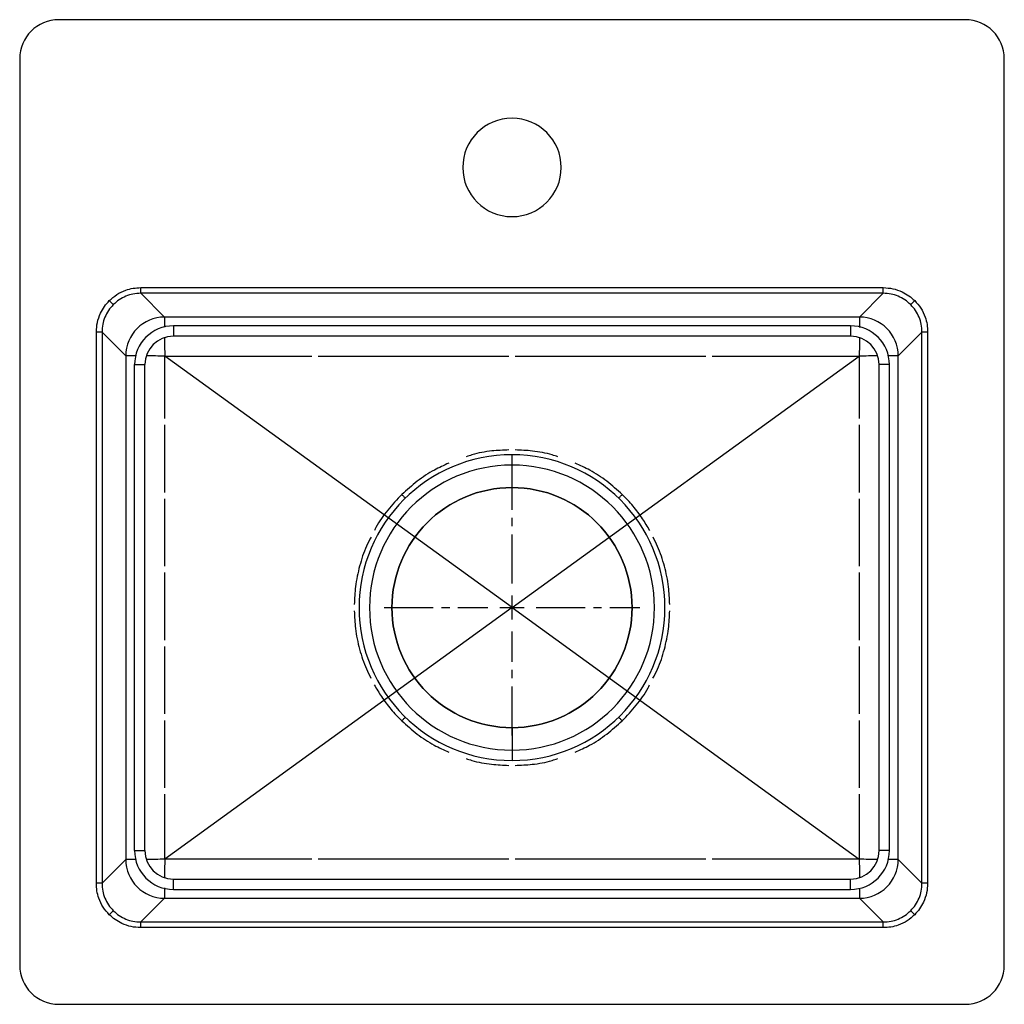
# Model space of a CAD drawing. Units: inches. Extents: x -7.5 to 7.5, y -7.5 to 7.5.
import ezdxf

# ---------------------------------------------------------------- set-up
doc = ezdxf.new("R2010")
doc.units = ezdxf.units.IN
doc.header["$MEASUREMENT"] = 0
doc.linetypes.add('CENTER2', pattern=[1.125, 0.75, -0.125, 0.125, -0.125])

# ---------------------------------------------------------------- blocks, each defined once
blk = doc.blocks.new('*U2')
at = {"color": 0, "linetype": 'CENTER2', "transparency": 16777216}
for p, q in [((0, 0.366), (0, 1.949)), ((-1.949, 0), (-0.366, 0)), ((0.366, 0), (1.949, 0)), ((0, -1.949), (0, -0.366))]:
    blk.add_line(p, q, dxfattribs=at)
at = {"color": 0, "linetype": 'Continuous', "transparency": 16777216}
for p, q in [((0, -0.183), (0, 0.183)), ((-0.183, 0), (0.183, 0))]:
    blk.add_line(p, q, dxfattribs=at)
blk = doc.blocks.new('ECTSR15159TBG1_TOP')
at = {"color": 7, "linetype": 'Continuous', "lineweight": 25}
for p, q in [((6.906, 7.5), (-6.906, 7.5)), ((-7.5, 6.906), (-7.5, -6.906)), ((7.5, -6.906), (7.5, 6.906)), ((-5.656, 3.332), (-5.656, 3.418)), ((-5.656, 3.418), (5.656, 3.418)), ((5.656, 3.332), (-5.656, 3.332)), ((-5.294, 2.969), (-5.656, 3.332)), ((5.656, 3.332), (5.294, 2.969)), ((5.656, 3.332), (5.656, 3.418)), ((-6.135, 3.22), (-6.074, 3.159)), ((6.135, 3.22), (6.074, 3.159)), ((5.294, 2.969), (-5.294, 2.969)), ((-6.246, 2.742), (-6.332, 2.742)), ((-6.332, -5.656), (-6.332, 2.742)), ((-6.246, 2.742), (-6.246, -5.656)), ((-6.246, 2.742), (-5.884, 2.379)), ((-5.159, 2.835), (-5.159, 2.678)), ((5.159, 2.835), (-5.159, 2.835)), ((5.159, 2.835), (5.159, 2.678)), ((5.884, 2.379), (6.246, 2.742)), ((6.332, 2.742), (6.246, 2.742)), ((6.246, -5.656), (6.246, 2.742)), ((6.332, 2.742), (6.332, -5.656)), ((5.159, 2.678), (-5.159, 2.678)), ((-5.884, 2.379), (-5.884, -5.294)), ((-5.291, 2.376), (-3.049, 2.376)), ((-5.291, 1.424), (-5.291, 2.376)), ((-2.951, 2.376), (-0.049, 2.376)), ((0.049, 2.376), (2.951, 2.376)), ((3.049, 2.376), (5.291, 2.376)), ((5.291, 2.376), (5.291, 1.424)), ((5.884, -5.294), (5.884, 2.379)), ((-5.75, 2.245), (-5.593, 2.245)), ((-5.75, -5.159), (-5.75, 2.245)), ((-5.593, -5.159), (-5.593, 2.245)), ((5.75, 2.245), (5.593, 2.245)), ((5.593, -5.159), (5.593, 2.245)), ((5.75, -5.159), (5.75, 2.245)), ((-5.291, 0.299), (-5.291, 1.326)), ((5.291, 1.326), (5.291, 0.299)), ((0, 0.714), (0, 0.871)), ((-5.291, -0.826), (-5.291, 0.201)), ((5.291, 0.201), (5.291, -0.826)), ((-5.291, -1.951), (-5.291, -0.924)), ((5.291, -0.924), (5.291, -1.951)), ((-5.291, -3.076), (-5.291, -2.049)), ((5.291, -2.049), (5.291, -3.076)), ((-5.291, -4.201), (-5.291, -3.174)), ((5.291, -3.174), (5.291, -4.201)), ((0, -3.629), (0, -3.786)), ((-5.291, -5.291), (-5.291, -4.299)), ((5.291, -4.299), (5.291, -5.291)), ((-5.75, -5.159), (-5.593, -5.159)), ((5.75, -5.159), (5.593, -5.159)), ((-5.884, -5.294), (-6.246, -5.656)), ((-3.049, -5.291), (-5.291, -5.291)), ((-0.049, -5.291), (-2.951, -5.291)), ((2.951, -5.291), (0.049, -5.291)), ((5.291, -5.291), (3.049, -5.291)), ((6.246, -5.656), (5.884, -5.294)), ((-6.246, -5.656), (-6.332, -5.656)), ((-5.159, -5.75), (-5.159, -5.593)), ((-5.159, -5.593), (5.159, -5.593)), ((5.159, -5.75), (5.159, -5.593)), ((6.332, -5.656), (6.246, -5.656)), ((-5.159, -5.75), (5.159, -5.75)), ((-5.656, -6.246), (-5.294, -5.884)), ((-5.294, -5.884), (5.294, -5.884)), ((5.294, -5.884), (5.656, -6.246)), ((-6.135, -6.135), (-6.074, -6.074)), ((6.135, -6.135), (6.074, -6.074)), ((-5.656, -6.332), (-5.656, -6.246)), ((-5.656, -6.246), (5.656, -6.246)), ((5.656, -6.332), (5.656, -6.246)), ((5.656, -6.332), (-5.656, -6.332)), ((-6.906, -7.5), (6.906, -7.5))]:
    blk.add_line(p, q, dxfattribs=at)
for q in [(-5.291, 2.376), (5.291, 2.376), (-5.291, -5.291), (5.291, -5.291)]:
    blk.add_line((0, -1.457), q)
at = {"color": 8, "linetype": 'Continuous', "lineweight": 25}
for p, q in [((0, 0.372), (0, 0.714)), ((0, -3.286), (0, -3.629))]:
    blk.add_line(p, q, dxfattribs=at)
blk.add_circle((0, -1.457), 1.829)
at = {"color": 7, "linetype": 'Continuous', "lineweight": 25}
for centre, radius, start, end in [((6.906, 6.906), 0.594, 0, 90), ((-6.906, 6.906), 0.594, 90, 180), ((0, 5.25), 0.75, 90, 270), ((0, 5.25), 0.75, 270, 90), ((-5.293, 2.378), 0.591, 90.1259, 179.8741), ((5.293, 2.378), 0.591, 0.1259, 89.8741), ((-5.159, 2.245), 0.591, 90, 180), ((5.159, 2.245), 0.591, 0, 90), ((-5.159, 2.245), 0.434, 90, 180), ((5.159, 2.245), 0.434, 0, 90), ((0, -1.457), 2.329, 90, 270), ((0, -1.457), 2.329, 270, 90), ((0, -1.457), 2.171, 90, 270), ((0, -1.457), 2.171, 270, 90), ((0, -1.457), 1.829, 90, 180), ((0, -1.457), 1.829, 0, 90), ((0, -1.457), 1.829, 180, 270), ((0, -1.457), 1.829, 270, 0), ((-5.159, -5.159), 0.591, 180, 270), ((-5.159, -5.159), 0.434, 180, 270), ((5.159, -5.159), 0.434, 270, 0), ((5.159, -5.159), 0.591, 270, 0), ((-5.293, -5.293), 0.591, 180.1259, 269.8741), ((5.293, -5.293), 0.591, 270.1259, 359.8741), ((-6.906, -6.906), 0.594, 180, 270), ((6.906, -6.906), 0.594, 270, 0)]:
    blk.add_arc(centre, radius, start, end, dxfattribs=at)
for points, knots in [([(-6.135, 3.22), (-6.098, 3.252), (-6.023, 3.318), (-5.897, 3.378), (-5.773, 3.412), (-5.695, 3.416), (-5.656, 3.418)], [0, 0, 0, 0, 0.277528, 0.560449, 0.782286, 1, 1, 1, 1]), ([(-5.656, 3.332), (-5.696, 3.329), (-5.773, 3.325), (-5.885, 3.289), (-5.987, 3.236), (-6.045, 3.184), (-6.074, 3.159)], [0, 0, 0, 0, 0.255587, 0.500165, 0.7517264, 1, 1, 1, 1]), ([(5.656, 3.418), (5.706, 3.414), (5.805, 3.408), (5.937, 3.361), (6.048, 3.298), (6.106, 3.246), (6.135, 3.22)], [0, 0, 0, 0, 0.277728, 0.560697, 0.782455, 1, 1, 1, 1]), ([(6.074, 3.159), (6.045, 3.184), (5.987, 3.236), (5.885, 3.289), (5.773, 3.325), (5.696, 3.329), (5.656, 3.332)], [0, 0, 0, 0, 0.2482716, 0.499835, 0.7444108, 1, 1, 1, 1]), ([(-6.332, 2.742), (-6.329, 2.791), (-6.323, 2.89), (-6.276, 3.022), (-6.213, 3.133), (-6.16, 3.191), (-6.135, 3.22)], [0, 0, 0, 0, 0.277728, 0.560697, 0.782455, 1, 1, 1, 1]), ([(-6.074, 3.159), (-6.099, 3.13), (-6.151, 3.073), (-6.204, 2.97), (-6.24, 2.858), (-6.244, 2.781), (-6.246, 2.742)], [0, 0, 0, 0, 0.248272, 0.499835, 0.744411, 1, 1, 1, 1]), ([(6.246, 2.742), (6.244, 2.781), (6.24, 2.858), (6.204, 2.97), (6.151, 3.073), (6.099, 3.13), (6.074, 3.159)], [0, 0, 0, 0, 0.255587, 0.500165, 0.7517264, 1, 1, 1, 1]), ([(6.135, 3.22), (6.167, 3.183), (6.233, 3.108), (6.293, 2.982), (6.327, 2.858), (6.331, 2.78), (6.332, 2.742)], [0, 0, 0, 0, 0.277528, 0.560449, 0.782286, 1, 1, 1, 1]), ([(-1.679, 0.267), (-1.674, 0.261), (-1.662, 0.249), (-1.647, 0.233), (-1.633, 0.219), (-1.627, 0.212), (-1.623, 0.209)], [0, 0, 0, 0, 0.2457167, 0.5000005, 0.754284, 1, 1, 1, 1]), ([(1.623, 0.209), (1.626, 0.212), (1.633, 0.219), (1.647, 0.233), (1.662, 0.249), (1.674, 0.261), (1.679, 0.267)], [0, 0, 0, 0, 0.245716, 0.5, 0.754284, 1, 1, 1, 1]), ([(-1.679, -3.182), (-1.674, -3.176), (-1.662, -3.164), (-1.646, -3.148), (-1.633, -3.134), (-1.626, -3.127), (-1.623, -3.124)], [0, 0, 0, 0, 0.245717, 0.500001, 0.754284, 1, 1, 1, 1]), ([(1.623, -3.124), (1.626, -3.127), (1.633, -3.134), (1.646, -3.148), (1.662, -3.164), (1.674, -3.176), (1.679, -3.182)], [0, 0, 0, 0, 0.245716, 0.499999, 0.754283, 1, 1, 1, 1]), ([(-6.135, -6.135), (-6.167, -6.098), (-6.233, -6.023), (-6.293, -5.897), (-6.327, -5.773), (-6.331, -5.695), (-6.332, -5.656)], [0, 0, 0, 0, 0.277528, 0.560449, 0.782286, 1, 1, 1, 1]), ([(-6.246, -5.656), (-6.244, -5.696), (-6.24, -5.773), (-6.204, -5.885), (-6.151, -5.987), (-6.099, -6.045), (-6.074, -6.074)], [0, 0, 0, 0, 0.255587, 0.500165, 0.751726, 1, 1, 1, 1]), ([(6.074, -6.074), (6.099, -6.045), (6.151, -5.987), (6.204, -5.885), (6.24, -5.773), (6.244, -5.696), (6.246, -5.656)], [0, 0, 0, 0, 0.248272, 0.499835, 0.744411, 1, 1, 1, 1]), ([(6.332, -5.656), (6.329, -5.706), (6.323, -5.805), (6.276, -5.937), (6.213, -6.048), (6.16, -6.106), (6.135, -6.135)], [0, 0, 0, 0, 0.277728, 0.560697, 0.782455, 1, 1, 1, 1]), ([(-5.656, -6.332), (-5.706, -6.329), (-5.805, -6.323), (-5.937, -6.276), (-6.048, -6.213), (-6.106, -6.16), (-6.135, -6.135)], [0, 0, 0, 0, 0.277728, 0.560697, 0.782455, 1, 1, 1, 1]), ([(-6.074, -6.074), (-6.045, -6.099), (-5.987, -6.151), (-5.885, -6.204), (-5.773, -6.24), (-5.696, -6.244), (-5.656, -6.246)], [0, 0, 0, 0, 0.248272, 0.499835, 0.744411, 1, 1, 1, 1]), ([(5.656, -6.246), (5.696, -6.244), (5.773, -6.24), (5.885, -6.204), (5.987, -6.151), (6.045, -6.099), (6.074, -6.074)], [0, 0, 0, 0, 0.255587, 0.500165, 0.751726, 1, 1, 1, 1]), ([(6.135, -6.135), (6.098, -6.167), (6.023, -6.233), (5.897, -6.293), (5.773, -6.327), (5.695, -6.331), (5.656, -6.332)], [0, 0, 0, 0, 0.277528, 0.560449, 0.782286, 1, 1, 1, 1])]:
    blk.add_open_spline(points, degree=3, knots=knots, dxfattribs=at)
at = {"color": 8, "linetype": 'Continuous', "lineweight": 25}
for points, knots in [([(-5.294, 2.969), (-5.294, 2.966), (-5.294, 2.959), (-5.294, 2.928), (-5.294, 2.895), (-5.293, 2.864), (-5.293, 2.837), (-5.293, 2.819), (-5.293, 2.815)], [0, 0, 0, 0, 0.262537, 0.533044, 0.671446, 0.811847, 0.954247, 1, 1, 1, 1]), ([(5.294, 2.969), (5.294, 2.966), (5.294, 2.959), (5.294, 2.922), (5.294, 2.874), (5.293, 2.831), (5.293, 2.813)], [0, 0, 0, 0, 0.262799, 0.533576, 0.812328, 1, 1, 1, 1]), ([(-5.292, 2.654), (-5.292, 2.646), (-5.292, 2.604), (-5.292, 2.51), (-5.291, 2.423), (-5.291, 2.376)], [0, 0, 0, 0, 0.0947752, 0.5162908, 1, 1, 1, 1]), ([(5.292, 2.65), (5.292, 2.644), (5.292, 2.601), (5.292, 2.51), (5.291, 2.423), (5.291, 2.376)], [0, 0, 0, 0, 0.0778911, 0.5072696, 1, 1, 1, 1]), ([(-5.728, 2.378), (-5.745, 2.378), (-5.789, 2.379), (-5.837, 2.379), (-5.874, 2.379), (-5.881, 2.379), (-5.884, 2.379)], [0, 0, 0, 0, 0.187672, 0.466424, 0.737201, 1, 1, 1, 1]), ([(-5.291, 2.376), (-5.338, 2.376), (-5.425, 2.377), (-5.516, 2.377), (-5.558, 2.377), (-5.565, 2.377)], [0, 0, 0, 0, 0.4927304, 0.922109, 1, 1, 1, 1]), ([(5.569, 2.378), (5.561, 2.377), (5.519, 2.377), (5.425, 2.377), (5.338, 2.376), (5.291, 2.376)], [0, 0, 0, 0, 0.0947752, 0.5162908, 1, 1, 1, 1]), ([(5.884, 2.379), (5.881, 2.379), (5.874, 2.379), (5.843, 2.379), (5.81, 2.379), (5.779, 2.379), (5.752, 2.379), (5.734, 2.378), (5.729, 2.378)], [0, 0, 0, 0, 0.262537, 0.533044, 0.671446, 0.811847, 0.954247, 1, 1, 1, 1]), ([(-0.049, 0.945), (-0.135, 0.942), (-0.324, 0.934), (-0.542, 0.895), (-0.668, 0.851), (-0.696, 0.842)], [0, 0, 0, 0, 0.392111, 0.863317, 1, 1, 1, 1]), ([(0.697, 0.842), (0.669, 0.851), (0.544, 0.894), (0.326, 0.933), (0.136, 0.942), (0.049, 0.945)], [0, 0, 0, 0, 0.132634, 0.601577, 1, 1, 1, 1]), ([(-0.964, 0.744), (-1.038, 0.71), (-1.206, 0.634), (-1.448, 0.475), (-1.602, 0.336), (-1.679, 0.267)], [0, 0, 0, 0, 0.279751, 0.639821, 1, 1, 1, 1]), ([(1.679, 0.267), (1.603, 0.336), (1.449, 0.473), (1.208, 0.633), (1.039, 0.71), (0.964, 0.744)], [0, 0, 0, 0, 0.3584882, 0.7150155, 1, 1, 1, 1]), ([(-1.679, 0.267), (-1.752, 0.189), (-1.898, 0.033), (-2.034, -0.156), (-2.089, -0.267), (-2.097, -0.283)], [0, 0, 0, 0, 0.46205, 0.92179, 1, 1, 1, 1]), ([(2.099, -0.283), (2.063, -0.222), (1.987, -0.092), (1.847, 0.093), (1.735, 0.209), (1.679, 0.267)], [0, 0, 0, 0, 0.305708, 0.652485, 1, 1, 1, 1]), ([(-2.146, -0.381), (-2.171, -0.428), (-2.245, -0.568), (-2.326, -0.823), (-2.391, -1.12), (-2.399, -1.318), (-2.403, -1.408)], [0, 0, 0, 0, 0.1473621, 0.4458545, 0.7452229, 1, 1, 1, 1]), ([(2.403, -1.408), (2.399, -1.319), (2.391, -1.122), (2.327, -0.825), (2.244, -0.571), (2.173, -0.429), (2.149, -0.381)], [0, 0, 0, 0, 0.251467, 0.55253, 0.851545, 1, 1, 1, 1]), ([(-2.403, -1.506), (-2.399, -1.596), (-2.391, -1.793), (-2.327, -2.09), (-2.244, -2.344), (-2.173, -2.486), (-2.149, -2.533)], [0, 0, 0, 0, 0.251893, 0.552954, 0.851966, 1, 1, 1, 1]), ([(2.146, -2.533), (2.171, -2.487), (2.245, -2.347), (2.326, -2.093), (2.391, -1.795), (2.399, -1.597), (2.403, -1.506)], [0, 0, 0, 0, 0.1469315, 0.4454248, 0.7447941, 1, 1, 1, 1]), ([(-2.099, -2.631), (-2.063, -2.693), (-1.987, -2.823), (-1.847, -3.008), (-1.735, -3.124), (-1.679, -3.182)], [0, 0, 0, 0, 0.306169, 0.652716, 1, 1, 1, 1]), ([(1.679, -3.182), (1.752, -3.104), (1.898, -2.949), (2.034, -2.759), (2.089, -2.648), (2.097, -2.631)], [0, 0, 0, 0, 0.46175, 0.921191, 1, 1, 1, 1]), ([(-1.679, -3.182), (-1.602, -3.251), (-1.449, -3.389), (-1.207, -3.548), (-1.039, -3.624), (-0.964, -3.658)], [0, 0, 0, 0, 0.358557, 0.715179, 1, 1, 1, 1]), ([(0.964, -3.658), (1.038, -3.625), (1.206, -3.549), (1.447, -3.39), (1.602, -3.251), (1.679, -3.182)], [0, 0, 0, 0, 0.279529, 0.639676, 1, 1, 1, 1]), ([(-0.697, -3.756), (-0.669, -3.766), (-0.544, -3.809), (-0.326, -3.848), (-0.136, -3.856), (-0.049, -3.86)], [0, 0, 0, 0, 0.132812, 0.601636, 1, 1, 1, 1]), ([(0.049, -3.86), (0.135, -3.857), (0.324, -3.848), (0.542, -3.81), (0.668, -3.766), (0.696, -3.756)], [0, 0, 0, 0, 0.391973, 0.863024, 1, 1, 1, 1]), ([(-5.729, -5.293), (-5.734, -5.293), (-5.752, -5.293), (-5.779, -5.293), (-5.81, -5.294), (-5.843, -5.294), (-5.874, -5.294), (-5.881, -5.294), (-5.884, -5.294)], [0, 0, 0, 0, 0.045753, 0.188153, 0.328554, 0.466956, 0.737463, 1, 1, 1, 1]), ([(-5.291, -5.291), (-5.338, -5.291), (-5.425, -5.292), (-5.519, -5.292), (-5.561, -5.292), (-5.569, -5.292)], [0, 0, 0, 0, 0.483709, 0.905225, 1, 1, 1, 1]), ([(-5.291, -5.291), (-5.291, -5.338), (-5.292, -5.425), (-5.292, -5.516), (-5.292, -5.558), (-5.292, -5.565)], [0, 0, 0, 0, 0.4927304, 0.922109, 1, 1, 1, 1]), ([(5.565, -5.292), (5.558, -5.292), (5.516, -5.292), (5.425, -5.292), (5.338, -5.291), (5.291, -5.291)], [0, 0, 0, 0, 0.077891, 0.50727, 1, 1, 1, 1]), ([(5.291, -5.291), (5.291, -5.338), (5.292, -5.425), (5.292, -5.519), (5.292, -5.561), (5.292, -5.569)], [0, 0, 0, 0, 0.4837092, 0.9052248, 1, 1, 1, 1]), ([(5.884, -5.294), (5.881, -5.294), (5.874, -5.294), (5.837, -5.294), (5.789, -5.294), (5.745, -5.293), (5.728, -5.293)], [0, 0, 0, 0, 0.262799, 0.533576, 0.812328, 1, 1, 1, 1]), ([(-5.293, -5.728), (-5.293, -5.745), (-5.294, -5.789), (-5.294, -5.837), (-5.294, -5.874), (-5.294, -5.881), (-5.294, -5.884)], [0, 0, 0, 0, 0.187672, 0.466424, 0.737201, 1, 1, 1, 1]), ([(5.293, -5.729), (5.293, -5.734), (5.293, -5.752), (5.293, -5.779), (5.294, -5.81), (5.294, -5.843), (5.294, -5.874), (5.294, -5.881), (5.294, -5.884)], [0, 0, 0, 0, 0.045753, 0.1881528, 0.3285537, 0.4669556, 0.737463, 1, 1, 1, 1])]:
    blk.add_open_spline(points, degree=3, knots=knots, dxfattribs=at)
at = {"linetype": 'CENTER2'}
blk.add_blockref('*U2', (0, -1.457), dxfattribs=at)

msp = doc.modelspace()

# ---------------------------------------------------------------- block references
msp.add_blockref('ECTSR15159TBG1_TOP', (0, 0))

doc.saveas('drawing.dxf')
